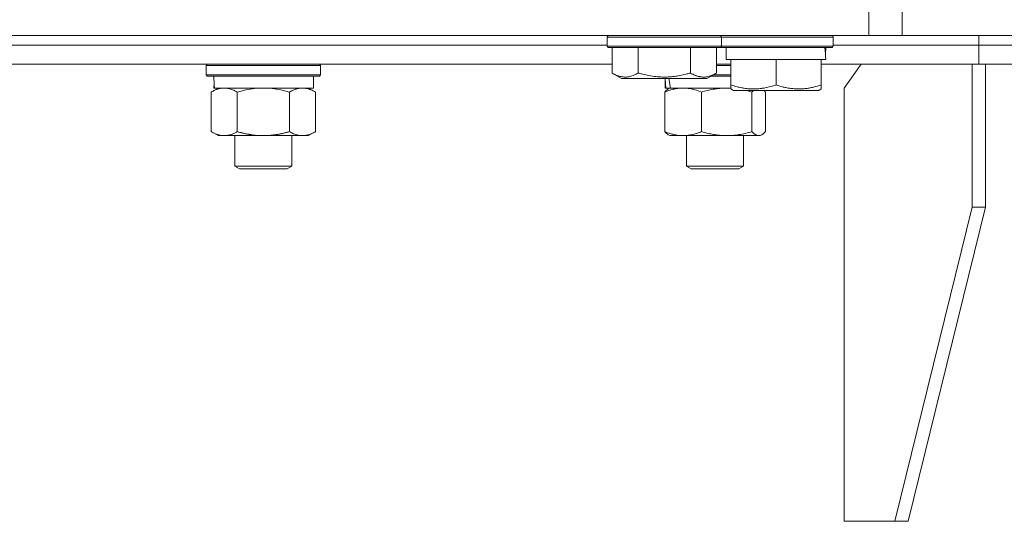
# Model space of a CAD drawing. Units: millimetres. Extents: x 0 to 17342, y -6 to 11880.
# Drawn here: x 11544 to 11751, y 9090 to 9195 of the extents above; entities that cross this region are included whole.
import ezdxf

# ---------------------------------------------------------------- set-up
doc = ezdxf.new("R2010")
doc.units = ezdxf.units.MM
doc.linetypes.add('K5LT_THIN', pattern=[0])
doc.layers.add('R', color=1, linetype='Continuous', true_color=0xff0000)
doc.layers.add('WELDING', color=7, linetype='Continuous', true_color=0xffffff)

msp = doc.modelspace()

# ---------------------------------------------------------------- linework, layer by layer
at = {"layer": 'R', "color": 7, "linetype": 'K5LT_THIN', "lineweight": 18}
for p, q in [((11722.2, 9191.57), (11722.2, 9197.57)), ((11729.2, 9191.57), (11729.2, 9197.57)), ((11146.2, 9191.57), (11722.2, 9191.57)), ((11667.2, 9191.27), (11667.37, 9191.57)), ((11667.2, 9189.37), (11667.2, 9191.27)), ((11667.2, 9191.27), (11691.2, 9191.27)), ((11691.2, 9191.27), (11691.03, 9191.57)), ((11691.2, 9189.37), (11691.2, 9191.27)), ((11691.2, 9191.27), (11714.7, 9191.27)), ((11714.7, 9191.27), (11714.53, 9191.57)), ((11714.7, 9189.37), (11714.7, 9191.27)), ((11729.2, 9191.57), (11722.2, 9191.57)), ((11756.05, 9191.57), (11729.2, 9191.57)), ((11745.33, 9189.57), (11745.33, 9191.57)), ((11745.33, 9189.57), (11745.33, 9191.57)), ((11527.86, 9189.57), (11667.2, 9189.57)), ((11527.86, 9189.57), (11667.2, 9189.57)), ((11667.2, 9189.37), (11667.37, 9189.07)), ((11667.2, 9189.37), (11691.2, 9189.37)), ((11667.37, 9189.07), (11691.03, 9189.07)), ((11668.23, 9183.72), (11668.23, 9189.07)), ((11673.71, 9183.72), (11673.71, 9189.07)), ((11684.68, 9183.72), (11684.68, 9189.07)), ((11690.17, 9183.72), (11690.17, 9189.07)), ((11691.2, 9189.37), (11691.03, 9189.07)), ((11691.03, 9189.07), (11714.53, 9189.07)), ((11691.2, 9189.37), (11714.7, 9189.37)), ((11692.2, 9186.57), (11692.2, 9189.07)), ((11713.15, 9189.07), (11713.07, 9187.69)), ((11714.7, 9189.37), (11714.53, 9189.07)), ((11714.7, 9189.57), (11745.33, 9189.57)), ((11714.7, 9189.57), (11745.33, 9189.57)), ((11745.33, 9189.57), (11874.2, 9189.57)), ((11745.33, 9189.57), (11874.2, 9189.57)), ((11745.33, 9185.57), (11745.33, 9189.57)), ((11745.33, 9185.57), (11745.33, 9189.57)), ((11526.83, 9185.57), (11668.23, 9185.57)), ((11582.93, 9185.27), (11583.1, 9185.57)), ((11606.93, 9185.27), (11606.75, 9185.57)), ((11690.17, 9185.57), (11693.2, 9185.57)), ((11692.2, 9186.57), (11693.2, 9186.57)), ((11693.2, 9181.22), (11693.2, 9186.57)), ((11693.2, 9186.57), (11694.08, 9186.57)), ((11694.08, 9186.57), (11701.82, 9186.57)), ((11701.82, 9186.57), (11702.7, 9186.57)), ((11702.7, 9181.22), (11702.7, 9186.57)), ((11702.7, 9186.57), (11703.58, 9186.57)), ((11703.58, 9186.57), (11711.32, 9186.57)), ((11711.32, 9186.57), (11712.2, 9186.57)), ((11712.2, 9181.22), (11712.2, 9186.57)), ((11712.2, 9186.57), (11713.14, 9186.57)), ((11712.2, 9185.57), (11745.33, 9185.57)), ((11720.57, 9185.57), (11717.04, 9180.57)), ((11743.91, 9185.57), (11743.91, 9155.57)), ((11745.33, 9185.57), (11874.2, 9185.57)), ((11746.74, 9185.57), (11746.74, 9155.57)), ((11582.93, 9183.37), (11582.93, 9185.27)), ((11582.93, 9185.27), (11606.93, 9185.27)), ((11606.93, 9183.37), (11606.93, 9185.27)), ((11668.23, 9183.72), (11670.23, 9182.57)), ((11690.17, 9183.72), (11688.17, 9182.57)), ((11690.17, 9185.27), (11693.2, 9185.27)), ((11582.93, 9183.37), (11583.1, 9183.07)), ((11582.93, 9183.37), (11606.93, 9183.37)), ((11583.1, 9183.07), (11606.75, 9183.07)), ((11584.56, 9181.69), (11584.49, 9180.57)), ((11605.43, 9180.57), (11605.43, 9183.07)), ((11606.93, 9183.37), (11606.75, 9183.07)), ((11670.23, 9182.57), (11688.17, 9182.57)), ((11679.38, 9180.57), (11679.38, 9182.57)), ((11679.4, 9182.57), (11679.5, 9180.57)), ((11680.13, 9182.57), (11680.52, 9180.57)), ((11689.04, 9183.07), (11693.2, 9183.07)), ((11689.56, 9183.37), (11693.2, 9183.37)), ((11583.96, 9179.72), (11585.43, 9180.57)), ((11583.96, 9171.42), (11583.96, 9179.72)), ((11584.65, 9180.57), (11584.49, 9180.57)), ((11584.65, 9180.57), (11605.43, 9180.57)), ((11589.44, 9171.42), (11589.44, 9179.72)), ((11600.41, 9171.42), (11600.41, 9179.72)), ((11605.89, 9179.72), (11604.43, 9180.57)), ((11605.89, 9171.42), (11605.89, 9179.72)), ((11679.28, 9171.42), (11679.28, 9179.72)), ((11679.38, 9180.57), (11679.5, 9180.57)), ((11680.47, 9180.57), (11679.5, 9180.57)), ((11680.04, 9180.37), (11680.38, 9180.57)), ((11680.47, 9180.57), (11680.52, 9180.57)), ((11680.52, 9180.57), (11693.2, 9180.57)), ((11687.04, 9171.42), (11687.04, 9179.72)), ((11693.2, 9180.37), (11693.2, 9181.22)), ((11693.2, 9180.37), (11693.73, 9180.07)), ((11693.73, 9180.07), (11711.67, 9180.07)), ((11697.63, 9171.42), (11697.63, 9179.72)), ((11700.47, 9171.42), (11700.47, 9179.72)), ((11712.2, 9180.37), (11711.67, 9180.07)), ((11712.2, 9181.22), (11712.2, 9180.37)), ((11717.04, 9089.57), (11717.04, 9180.57)), ((11583.96, 9171.42), (11585.43, 9170.57)), ((11605.89, 9171.42), (11604.43, 9170.57)), ((11586.7, 9170.57), (11585.43, 9170.57)), ((11594.93, 9170.57), (11586.7, 9170.57)), ((11588.93, 9170.57), (11588.93, 9164.14)), ((11603.15, 9170.57), (11594.93, 9170.57)), ((11600.93, 9170.57), (11600.93, 9164.14)), ((11604.43, 9170.57), (11603.15, 9170.57)), ((11680.04, 9170.76), (11680.38, 9170.57)), ((11683.16, 9170.57), (11680.38, 9170.57)), ((11692.34, 9170.57), (11683.16, 9170.57)), ((11683.88, 9170.57), (11683.88, 9164.14)), ((11699.05, 9170.57), (11692.34, 9170.57)), ((11695.88, 9170.57), (11695.88, 9164.14)), ((11699.38, 9170.57), (11699.05, 9170.57)), ((11699.71, 9170.76), (11699.38, 9170.57)), ((11588.93, 9164.14), (11589.93, 9163.57)), ((11589.13, 9164.14), (11588.93, 9164.14)), ((11600.93, 9164.14), (11589.13, 9164.14)), ((11590.1, 9163.57), (11589.93, 9163.57)), ((11599.93, 9163.57), (11590.1, 9163.57)), ((11600.93, 9164.14), (11599.93, 9163.57)), ((11683.88, 9164.14), (11684.88, 9163.57)), ((11684.68, 9164.14), (11683.88, 9164.14)), ((11695.88, 9164.14), (11684.68, 9164.14)), ((11685.55, 9163.57), (11684.88, 9163.57)), ((11694.88, 9163.57), (11685.55, 9163.57)), ((11695.88, 9164.14), (11694.88, 9163.57)), ((11727.64, 9089.57), (11743.91, 9155.57)), ((11730.47, 9089.57), (11746.74, 9155.57)), ((11746.74, 9155.57), (11743.91, 9155.57)), ((11727.64, 9089.57), (11717.04, 9089.57)), ((11727.64, 9089.57), (11730.47, 9089.57))]:
    msp.add_line(p, q, dxfattribs=at)
for centre, start_param, end_param in [((11702.7, 9184.14), -1.46277, -1.350168), ((11594.93, 9185.24), 1.667355, 1.779747)]:
    msp.add_ellipse(centre, major_axis=(0, 22.52), ratio=0.466308, start_param=start_param, end_param=end_param, dxfattribs=at)
at = {"layer": 'WELDING', "color": 7, "linetype": 'K5LT_THIN', "lineweight": 18}
for p, q in [((11591.24, 9180.17), (11589.44, 9179.72)), ((11593.07, 9180.46), (11591.24, 9180.17)), ((11594.93, 9180.57), (11593.07, 9180.46)), ((11596.78, 9180.46), (11594.93, 9180.57)), ((11598.61, 9180.17), (11596.78, 9180.46)), ((11600.41, 9179.72), (11598.61, 9180.17)), ((11692.62, 9180.56), (11692.34, 9180.57)), ((11692.91, 9180.56), (11692.62, 9180.56)), ((11693.2, 9180.54), (11692.91, 9180.56)), ((11696.78, 9179.96), (11696.34, 9180.07)), ((11697.21, 9179.84), (11696.78, 9179.96)), ((11697.63, 9179.72), (11697.21, 9179.84)), ((11697.75, 9179.84), (11697.63, 9179.72)), ((11697.86, 9179.96), (11697.75, 9179.84)), ((11697.98, 9180.07), (11697.86, 9179.96)), ((11700.24, 9179.96), (11700.13, 9180.07)), ((11700.36, 9179.84), (11700.24, 9179.96)), ((11700.47, 9179.72), (11700.36, 9179.84)), ((11699.97, 9170.93), (11700.22, 9171.15)), ((11700.22, 9171.15), (11700.47, 9171.42)), ((11699.05, 9170.57), (11699.27, 9170.59)), ((11699.27, 9170.59), (11699.49, 9170.65)), ((11699.49, 9170.65), (11699.71, 9170.76)), ((11699.71, 9170.76), (11699.97, 9170.93))]:
    msp.add_line(p, q, dxfattribs=at)
for points, knots in [([(11668.23, 9183.72), (11668.55, 9183.53), (11668.95, 9183.33), (11669.45, 9183.14), (11669.71, 9183.06), (11669.98, 9182.99), (11670.27, 9182.93), (11670.59, 9182.88), (11670.95, 9182.87), (11671.3, 9182.88), (11671.62, 9182.92), (11671.97, 9182.99), (11672.41, 9183.11), (11673.01, 9183.34), (11673.45, 9183.57), (11673.71, 9183.72)], [0, 0, 0, 0, 2.912728, 3.529104, 4.366059, 5.20805, 5.90491, 6.841792, 7.999747, 8.992853, 9.878966, 10.753647, 12.031595, 13.665019, 16, 16, 16, 16]), ([(11673.71, 9183.72), (11673.95, 9183.65), (11674.57, 9183.48), (11675.7, 9183.22), (11676.82, 9183.03), (11677.77, 9182.93), (11678.41, 9182.89), (11678.91, 9182.87), (11679.27, 9182.87), (11679.61, 9182.88), (11680.01, 9182.89), (11680.46, 9182.92), (11680.92, 9182.96), (11681.57, 9183.03), (11682.59, 9183.2), (11683.69, 9183.44), (11684.44, 9183.65), (11684.68, 9183.72)], [0, 0, 0, 0, 2.896048, 7.635036, 13.675312, 16.352744, 19.030177, 21.193346, 22.27493, 23.356515, 25.164905, 26.973294, 28.781684, 30.590074, 34.691771, 40.985529, 43.953237, 43.953237, 43.953237, 43.953237]), ([(11684.68, 9183.72), (11685.01, 9183.53), (11685.41, 9183.33), (11685.9, 9183.14), (11686.17, 9183.06), (11686.44, 9182.99), (11686.72, 9182.93), (11687.05, 9182.88), (11687.41, 9182.87), (11687.76, 9182.88), (11688.08, 9182.92), (11688.43, 9182.99), (11688.86, 9183.11), (11689.46, 9183.34), (11689.91, 9183.57), (11690.17, 9183.72)], [0, 0, 0, 0, 2.912728, 3.529104, 4.366059, 5.20805, 5.90491, 6.841792, 7.999747, 8.992853, 9.878966, 10.753647, 12.031595, 13.665019, 16, 16, 16, 16]), ([(11589.44, 9179.72), (11589.12, 9179.9), (11588.65, 9180.14), (11588.07, 9180.35), (11587.73, 9180.44), (11587.43, 9180.51), (11587.08, 9180.55), (11586.73, 9180.57), (11586.37, 9180.56), (11586.07, 9180.52), (11585.73, 9180.46), (11585.28, 9180.34), (11584.68, 9180.11), (11584.21, 9179.87), (11583.96, 9179.72)], [0, 0, 0, 0, 2.72415, 3.912285, 4.716446, 5.530362, 6.353984, 7.500189, 8.40607, 9.211142, 9.998759, 11.128707, 12.847273, 15, 15, 15, 15]), ([(11605.89, 9179.72), (11605.57, 9179.9), (11605.1, 9180.14), (11604.53, 9180.35), (11604.18, 9180.44), (11603.88, 9180.51), (11603.54, 9180.55), (11603.18, 9180.57), (11602.83, 9180.56), (11602.52, 9180.52), (11602.18, 9180.46), (11601.74, 9180.34), (11601.13, 9180.11), (11600.67, 9179.87), (11600.41, 9179.72)], [0, 0, 0, 0, 2.72415, 3.912285, 4.716446, 5.530362, 6.353984, 7.500189, 8.40607, 9.211142, 9.998759, 11.128707, 12.847273, 15, 15, 15, 15]), ([(11687.04, 9179.72), (11686.58, 9179.9), (11685.92, 9180.14), (11685.1, 9180.35), (11684.62, 9180.44), (11684.19, 9180.51), (11683.71, 9180.55), (11683.2, 9180.57), (11682.7, 9180.56), (11682.27, 9180.52), (11681.79, 9180.46), (11681.16, 9180.34), (11680.3, 9180.11), (11679.64, 9179.87), (11679.28, 9179.72)], [0, 0, 0, 0, 2.72415, 3.912285, 4.716446, 5.530362, 6.353984, 7.500189, 8.40607, 9.211142, 9.998759, 11.128707, 12.847273, 15, 15, 15, 15]), ([(11679.28, 9179.72), (11679.41, 9179.86), (11679.66, 9180.11), (11679.91, 9180.3), (11680.04, 9180.37)], [0, 0, 0, 0, 2.507184, 5, 5, 5, 5]), ([(11692.34, 9180.57), (11691.98, 9180.57), (11691.37, 9180.55), (11690.43, 9180.46), (11689.41, 9180.31), (11688.25, 9180.06), (11687.43, 9179.84), (11687.04, 9179.72)], [0, 0, 0, 0, 1.597458, 2.676777, 4.235764, 6.182879, 8, 8, 8, 8]), ([(11693.2, 9181.22), (11693.63, 9181.08), (11694.2, 9180.91), (11694.96, 9180.72), (11695.38, 9180.63), (11695.84, 9180.55), (11696.25, 9180.48), (11696.74, 9180.43), (11697.3, 9180.38), (11697.92, 9180.37), (11698.53, 9180.38), (11699.08, 9180.42), (11699.69, 9180.49), (11700.52, 9180.62), (11701.55, 9180.86), (11702.32, 9181.1), (11702.7, 9181.22)], [0, 0, 0, 0, 2.392038, 3.094773, 4.121148, 4.638938, 5.533553, 6.324803, 7.269403, 8.499731, 9.554906, 10.496402, 11.42575, 12.783569, 14.941449, 17, 17, 17, 17]), ([(11702.7, 9181.22), (11703.13, 9181.08), (11703.7, 9180.91), (11704.39, 9180.74), (11704.81, 9180.64), (11705.27, 9180.56), (11705.74, 9180.49), (11706.23, 9180.43), (11706.79, 9180.38), (11707.42, 9180.37), (11707.94, 9180.38), (11708.4, 9180.41), (11708.93, 9180.45), (11709.69, 9180.56), (11710.81, 9180.79), (11711.67, 9181.04), (11712.2, 9181.22)], [0, 0, 0, 0, 2.392038, 3.094773, 3.749673, 4.638938, 5.533553, 6.273967, 7.269403, 8.499731, 9.554906, 10.026159, 10.962726, 12.336972, 14.092661, 17, 17, 17, 17]), ([(11583.96, 9171.42), (11584.24, 9171.25), (11584.68, 9171.03), (11585.24, 9170.81), (11585.63, 9170.7), (11585.98, 9170.62), (11586.34, 9170.58), (11586.58, 9170.57), (11586.7, 9170.57)], [0, 0, 0, 0, 2.905563, 4.375924, 5.511195, 6.679161, 7.850161, 9, 9, 9, 9]), ([(11586.7, 9170.57), (11586.82, 9170.57), (11587.07, 9170.58), (11587.44, 9170.63), (11587.81, 9170.71), (11588.27, 9170.85), (11588.81, 9171.07), (11589.24, 9171.3), (11589.44, 9171.42)], [0, 0, 0, 0, 1.192024, 2.404251, 3.60809, 4.765234, 6.955738, 9, 9, 9, 9]), ([(11589.44, 9171.42), (11589.55, 9171.39), (11589.81, 9171.31), (11590.15, 9171.22), (11590.47, 9171.14), (11590.79, 9171.06), (11591.15, 9170.98), (11591.5, 9170.91), (11591.75, 9170.87), (11591.98, 9170.82), (11592.25, 9170.78), (11592.68, 9170.72), (11593.15, 9170.66), (11593.65, 9170.61), (11594, 9170.59), (11594.29, 9170.58), (11594.5, 9170.57), (11594.71, 9170.57), (11594.85, 9170.57), (11594.93, 9170.57)], [0, 0, 0, 0, 0.253231, 0.633077, 0.823001, 1.012924, 1.39277, 1.683866, 1.829413, 1.974961, 2.22598, 2.476999, 2.979038, 3.307633, 3.636228, 3.800526, 3.964824, 4.129121, 4.293419, 4.293419, 4.293419, 4.293419]), ([(11594.93, 9170.57), (11594.98, 9170.57), (11595.1, 9170.57), (11595.28, 9170.57), (11595.46, 9170.58), (11595.63, 9170.58), (11595.81, 9170.59), (11596.05, 9170.6), (11596.46, 9170.64), (11596.93, 9170.69), (11597.4, 9170.75), (11597.76, 9170.8), (11598.11, 9170.87), (11598.47, 9170.94), (11598.83, 9171.01), (11599.18, 9171.09), (11599.5, 9171.17), (11599.8, 9171.25), (11600.11, 9171.33), (11600.31, 9171.39), (11600.41, 9171.42)], [0, 0, 0, 0, 0.13683, 0.27366, 0.41049, 0.54732, 0.68415, 0.820981, 1.094641, 1.641961, 1.915621, 2.189281, 2.472595, 2.755908, 3.039221, 3.322535, 3.565256, 3.807977, 4.050698, 4.293419, 4.293419, 4.293419, 4.293419]), ([(11600.41, 9171.42), (11600.7, 9171.25), (11601.13, 9171.03), (11601.69, 9170.81), (11602.08, 9170.7), (11602.44, 9170.62), (11602.8, 9170.58), (11603.03, 9170.57), (11603.15, 9170.57)], [0, 0, 0, 0, 2.905563, 4.375924, 5.511195, 6.679161, 7.850161, 9, 9, 9, 9]), ([(11603.15, 9170.57), (11603.28, 9170.57), (11603.53, 9170.58), (11603.9, 9170.63), (11604.26, 9170.71), (11604.73, 9170.85), (11605.27, 9171.07), (11605.69, 9171.3), (11605.89, 9171.42)], [0, 0, 0, 0, 1.192024, 2.404251, 3.60809, 4.765234, 6.955738, 9, 9, 9, 9]), ([(11679.28, 9171.42), (11679.69, 9171.25), (11680.31, 9171.03), (11681.1, 9170.81), (11681.64, 9170.7), (11682.15, 9170.62), (11682.66, 9170.58), (11682.99, 9170.57), (11683.16, 9170.57)], [0, 0, 0, 0, 2.905563, 4.375924, 5.511195, 6.679161, 7.850161, 9, 9, 9, 9]), ([(11680.04, 9170.76), (11679.88, 9170.85), (11679.63, 9171.05), (11679.38, 9171.31), (11679.28, 9171.42)], [0, 0, 0, 0, 3.106211, 5, 5, 5, 5]), ([(11683.16, 9170.57), (11683.34, 9170.57), (11683.69, 9170.58), (11684.21, 9170.63), (11684.73, 9170.71), (11685.39, 9170.85), (11686.15, 9171.07), (11686.75, 9171.3), (11687.04, 9171.42)], [0, 0, 0, 0, 1.192024, 2.404251, 3.60809, 4.765234, 6.955738, 9, 9, 9, 9]), ([(11687.04, 9171.42), (11687.52, 9171.27), (11688.35, 9171.05), (11689.47, 9170.82), (11690.38, 9170.68), (11691.21, 9170.6), (11691.86, 9170.57), (11692.23, 9170.57), (11692.34, 9170.57)], [0, 0, 0, 0, 2.494996, 4.309231, 5.73815, 7.133977, 8.472011, 9, 9, 9, 9]), ([(11692.34, 9170.57), (11692.68, 9170.57), (11693.37, 9170.59), (11694.22, 9170.67), (11695.18, 9170.82), (11696.27, 9171.03), (11697.17, 9171.28), (11697.63, 9171.42)], [0, 0, 0, 0, 1.523216, 3.057663, 3.814901, 5.878539, 8, 8, 8, 8]), ([(11697.63, 9171.42), (11697.78, 9171.25), (11698.01, 9171.03), (11698.3, 9170.81), (11698.5, 9170.7), (11698.68, 9170.62), (11698.87, 9170.58), (11698.99, 9170.57), (11699.05, 9170.57)], [0, 0, 0, 0, 2.905563, 4.375924, 5.511195, 6.679161, 7.850161, 9, 9, 9, 9])]:
    msp.add_open_spline(points, degree=3, knots=knots, dxfattribs=at)

doc.saveas('drawing.dxf')
